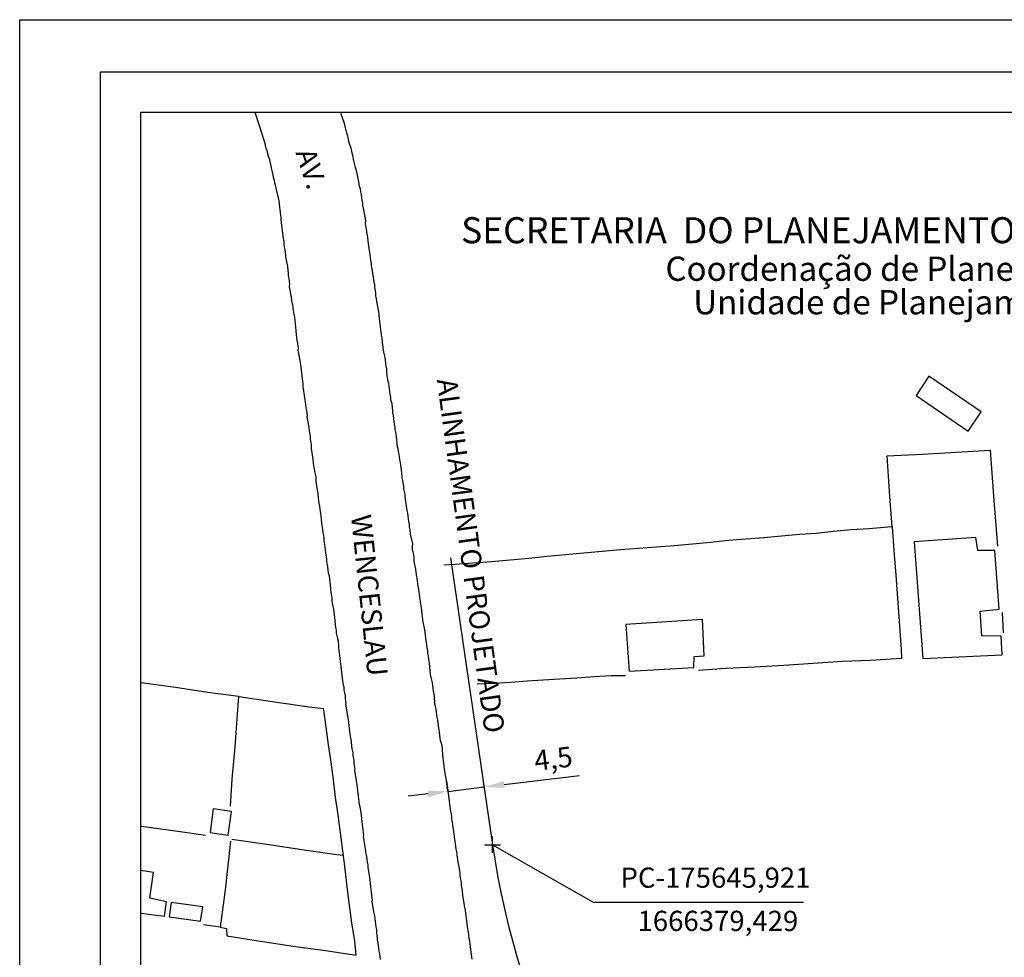
# Model space of a CAD drawing. Units: millimetres. Extents: x 175587 to 175795, y 1666181 to 1666481.
# Drawn here: x 175587 to 175709, y 1666366 to 1666481 of the extents above; entities that cross this region are included whole.
import ezdxf
from ezdxf.enums import TextEntityAlignment as Align

# ---------------------------------------------------------------- set-up
doc = ezdxf.new("R2010")
doc.units = ezdxf.units.MM
doc.header["$LTSCALE"] = 5
doc.header["$MEASUREMENT"] = 0
doc.header["$PDMODE"] = 2
doc.header["$PDSIZE"] = -2
doc.linetypes.add('DASHEDX2', pattern=[1.5, 1, -0.5])
for name, color, linetype in [('Coord', 7, 'Continuous'), ('T-DIM', 1, 'Continuous'), ('T-TEXTP', 7, 'Continuous'), ('V-EDIFICACAO', 2, 'Continuous'), ('V-LOTE', 1, 'Continuous'), ('V-NOME_DOS_LOGRADOUROS', 7, 'Continuous'), ('V-QUADRA', 2, 'Continuous'), ('V-TESTADA', 5, 'Continuous')]:
    doc.layers.add(name, color=color, linetype=linetype)
doc.styles.add('CITYBLUEPRINT', font='cibt____.pfb', dxfattribs={"height": 2})
doc.styles.add('SANSSERIFBOLDOBLIQUE', font='sasbo___.pfb', dxfattribs={"height": 1.8})
doc.styles.get("Standard").update_dxf_attribs({"font": 'ARIAL.TTF'})
doc.dimstyles.new('ISO-25', dxfattribs={"dimtxt": 2.5, "dimasz": 2.5, "dimexe": 1.25, "dimexo": 0.625, "dimtad": 1, "dimtxsty": 'Standard', "dimcen": 2.5, "dimadec": 0, "dimazin": 0, "dimtfac": 1, "dimtmove": 0, "dimatfit": 3, "dimfxl": 0, "dimarcsym": 0})

# ---------------------------------------------------------------- blocks, each defined once
blk = doc.blocks.new('*D0')
at = {"layer": 'Coord', "color": 0, "lineweight": -2}
blk.add_line((175686.4, 1666331.83), (175677.99, 1666322.91), dxfattribs=at)
at = {"layer": 'Coord', "color": 0}
blk.add_solid([(175677.69, 1666323.2), (175678.29, 1666322.62), (175676.28, 1666321.09)], dxfattribs=at)
at = {"layer": 'Defpoints', "color": 0}
for p in [(175744.88, 1666393.85), (175676.28, 1666321.09)]:
    blk.add_point(p, dxfattribs=at)
at = {"layer": 'Coord', "color": 0, "insert": (175681.67, 1666329.58), "char_height": 2.5, "attachment_point": 5, "rotation": 46.6864}
blk.add_mtext('R100', dxfattribs=at)
blk = doc.blocks.new('*D1')
at = {"layer": 'Coord', "color": 0, "lineweight": -2}
for p, q in [((175644.88, 1666386.67), (175644.74, 1666387.81)), ((175647.37, 1666386.87), (175656.69, 1666388.01)), ((175640.44, 1666386.13), (175640.3, 1666387.27)), ((175640.45, 1666386.03), (175644.89, 1666386.57)), ((175637.97, 1666385.72), (175635.49, 1666385.42))]:
    blk.add_line(p, q, dxfattribs=at)
at = {"layer": 'Coord', "color": 0}
for points in [[(175647.32, 1666387.29), (175647.42, 1666386.46), (175644.89, 1666386.57)], [(175637.92, 1666386.14), (175638.02, 1666385.31), (175640.45, 1666386.03)]]:
    blk.add_solid(points, dxfattribs=at)
at = {"layer": 'Defpoints', "color": 0}
for p in [(175640.45, 1666386.03), (175640.52, 1666385.51), (175644.96, 1666386.05)]:
    blk.add_point(p, dxfattribs=at)
at = {"layer": 'Coord', "color": 0, "insert": (175653.49, 1666389.76), "char_height": 2.5, "attachment_point": 5, "rotation": 6.9728}
blk.add_mtext('4,5', dxfattribs=at)

msp = doc.modelspace()

# ---------------------------------------------------------------- linework, layer by layer
msp.add_lwpolyline([(175597.461, 1666474.989), (175785.231, 1666474.989), (175785.231, 1666197.991), (175597.461, 1666197.991)], close=True)
at = {"layer": 'Coord', "color": 6}
msp.add_line((175640.753, 1666414.889), (175645.921, 1666379.429), dxfattribs=at)
at = {"layer": 'Coord'}
for p, q in [((175645.921, 1666379.429), (175658.394, 1666372.334)), ((175658.394, 1666372.334), (175684.372, 1666372.334))]:
    msp.add_line(p, q, dxfattribs=at)
at = {"layer": 'Coord', "color": 6}
msp.add_arc((175744.876, 1666393.852), 100, 188.29241, 261.5465, dxfattribs=at)
at = {"layer": 'Coord'}
msp.add_point((175645.921, 1666379.429), dxfattribs=at)
at = {"layer": 'Defpoints'}
msp.add_lwpolyline([(175587.461, 1666481.439), (175795.231, 1666481.439), (175795.231, 1666187.991), (175587.461, 1666187.991)], close=True, dxfattribs=at)
at = {"layer": 'T-DIM'}
msp.add_lwpolyline([(175602.461, 1666469.989), (175780.231, 1666469.989), (175780.231, 1666202.991), (175602.461, 1666202.991)], close=True, dxfattribs=at)
at = {"layer": 'V-EDIFICACAO'}
for points in [[(175699.89, 1666437.37), (175698.31, 1666434.99), (175704.75, 1666430.58), (175706.34, 1666432.95), (175699.89, 1666437.37)], [(175698.05, 1666416.9), (175699.16, 1666402.44), (175699.16, 1666402.44), (175699.16, 1666402.44), (175699.16, 1666402.44), (175708.93, 1666402.89), (175708.81, 1666405.21), (175706.45, 1666405.24), (175706.25, 1666408.31), (175708.57, 1666408.55), (175708.04, 1666415.83), (175705.95, 1666415.82), (175705.69, 1666417.43), (175698.05, 1666416.9)], [(175662.43, 1666406.67), (175662.81, 1666400.89), (175670.81, 1666401.35), (175670.88, 1666402.71), (175672.1, 1666402.8), (175671.88, 1666407.26), (175662.43, 1666406.67)], [(175611.4, 1666383.88), (175611.02, 1666380.95), (175613.22, 1666380.6), (175613.66, 1666383.54), (175611.4, 1666383.88)], [(175606.21, 1666372.29), (175605.93, 1666370.53), (175609.82, 1666369.98), (175610.09, 1666371.76), (175606.21, 1666372.29)]]:
    msp.add_lwpolyline(points, close=True, dxfattribs=at)
msp.add_lwpolyline([(175602.461, 1666370.989), (175605.36, 1666370.61), (175605.61, 1666372.35), (175603.54, 1666372.81), (175603.99, 1666375.99), (175602.461, 1666376.245)], dxfattribs=at)
at = {"layer": 'V-LOTE'}
for points in [[(175695.34, 1666418.77), (175695.12, 1666421.91), (175694.84, 1666425.61), (175694.72, 1666427.52), (175699.08, 1666427.71), (175703.27, 1666427.97), (175707.46, 1666428.23), (175707.91, 1666422.01), (175708.36, 1666416.36)], [(175639.89, 1666414.03), (175641.28, 1666414.14), (175643.55, 1666414.3), (175645.82, 1666414.46), (175648.11, 1666414.67), (175650.4, 1666414.88), (175652.67, 1666415.09), (175654.94, 1666415.3), (175657.21, 1666415.51), (175659.48, 1666415.72), (175661.75, 1666415.93), (175663.97, 1666416.09), (175666.19, 1666416.25), (175668.41, 1666416.42), (175670.64, 1666416.64), (175672.87, 1666416.86), (175675.1, 1666417.08), (175677.29, 1666417.25), (175679.48, 1666417.42), (175681.67, 1666417.63), (175683.87, 1666417.81), (175685.95, 1666417.97), (175688.11, 1666418.18), (175690.27, 1666418.39), (175692.49, 1666418.55), (175694.82, 1666418.72), (175695.36, 1666418.77), (175695.55, 1666415.8), (175695.8, 1666412.75), (175696.47, 1666403.62), (175696.51, 1666402.47), (175692.63, 1666402.22), (175689.2, 1666402.1), (175685.58, 1666401.84), (175681.96, 1666401.58), (175678.37, 1666401.4), (175674.78, 1666401.22), (175671.38, 1666400.99)], [(175708.93, 1666408.15), (175709.07, 1666405.63)], [(175644.03, 1666399.33), (175646.15, 1666399.4), (175648.16, 1666399.54), (175650.17, 1666399.68), (175652.21, 1666399.81), (175654.26, 1666399.93), (175656.37, 1666400.07), (175658.48, 1666400.21), (175660.59, 1666400.35), (175662.37, 1666400.37)], [(175614.56, 1666397.76), (175610.72, 1666398.25), (175606.74, 1666398.87), (175602.76, 1666399.4), (175602.461, 1666399.442)], [(175613.53, 1666384.18), (175613.75, 1666387.52), (175614.12, 1666391.55), (175614.41, 1666395.56), (175614.56, 1666397.76), (175618.99, 1666397.11), (175623.27, 1666396.49), (175625.02, 1666396.26)], [(175629.05, 1666365.78), (175628.9, 1666367.53), (175628.54, 1666369.72), (175628.26, 1666371.96), (175627.97, 1666374.21), (175627.72, 1666376.46), (175627.43, 1666378.68), (175627.14, 1666380.9), (175626.85, 1666383.12), (175626.53, 1666385.29), (175626.25, 1666387.47), (175625.97, 1666389.65), (175625.66, 1666391.8), (175625.35, 1666393.95), (175625.07, 1666396.1), (175625.02, 1666396.26)], [(175602.461, 1666381.751), (175602.54, 1666381.74), (175607.01, 1666381.1), (175610.42, 1666380.62)], [(175613.69, 1666380.13), (175618.04, 1666379.5), (175622.35, 1666378.86), (175626.69, 1666378.22), (175627.5, 1666378.14)], [(175613.52, 1666379.87), (175612.88, 1666373.87), (175612.24, 1666369.23), (175610.2, 1666369.52)], [(175612.24, 1666369.25), (175613.05, 1666369.08), (175613.07, 1666368.15), (175616.47, 1666367.63), (175620.97, 1666366.93), (175625.28, 1666366.37), (175629.05, 1666365.78)]]:
    msp.add_lwpolyline(points, dxfattribs=at)
at = {"layer": 'V-QUADRA', "color": 0, "linetype": 'DASHEDX2'}
for points in [[(175616.548, 1666469.989), (175616.58, 1666469.87), (175616.58, 1666469.87), (175617.45, 1666467.21), (175617.65, 1666466.53), (175617.76, 1666466.19), (175617.82, 1666465.89), (175617.9, 1666465.55), (175618.03, 1666465.25), (175618.09, 1666464.91), (175618.18, 1666464.61), (175618.2, 1666464.5), (175618.27, 1666464.44), (175618.5, 1666463.37), (175618.59, 1666462.9), (175618.67, 1666462.6), (175618.78, 1666462.26), (175618.82, 1666461.96), (175618.93, 1666461.61), (175618.97, 1666461.27), (175619.06, 1666460.97), (175619.12, 1666460.63), (175619.17, 1666460.44), (175619.49, 1666459.05), (175619.55, 1666458.58), (175619.6, 1666458.28), (175619.64, 1666457.93), (175619.66, 1666457.59), (175619.7, 1666457.29), (175619.74, 1666456.95), (175619.76, 1666456.65), (175620.05, 1666454.42), (175620.07, 1666454.19), (175620.13, 1666454.04), (175620.13, 1666453.95), (175620.13, 1666453.7), (175620.17, 1666453.35), (175620.26, 1666453.01), (175620.3, 1666452.67), (175620.34, 1666452.33), (175620.32, 1666452.09), (175620.56, 1666450.96), (175620.6, 1666450.45), (175620.66, 1666450.1), (175620.68, 1666449.76), (175620.73, 1666449.42), (175620.79, 1666449.08), (175620.81, 1666448.73), (175620.79, 1666448.41), (175621.05, 1666447.15), (175621.09, 1666446.68), (175621.15, 1666446.34), (175621.22, 1666445.99), (175621.24, 1666445.65), (175621.31, 1666445.31), (175621.37, 1666444.97), (175621.46, 1666444.65), (175621.6, 1666443), (175621.65, 1666442.49), (175621.71, 1666442.14), (175621.75, 1666441.8), (175621.8, 1666441.46), (175621.84, 1666441.12), (175621.88, 1666440.77), (175621.86, 1666440.58), (175622.1, 1666439.32), (175622.18, 1666438.81), (175622.23, 1666438.46), (175622.27, 1666438.12), (175622.31, 1666437.78), (175622.35, 1666437.44), (175622.4, 1666437.09), (175622.44, 1666436.75), (175622.48, 1666436.41), (175622.46, 1666436.09), (175622.7, 1666434.7), (175622.78, 1666434.18), (175622.82, 1666433.84), (175622.84, 1666433.5), (175622.91, 1666433.16), (175622.95, 1666432.82), (175622.99, 1666432.47), (175622.98, 1666432.32), (175623.21, 1666431.06), (175623.25, 1666430.55), (175623.32, 1666430.21), (175623.38, 1666429.86), (175623.4, 1666429.52), (175623.47, 1666429.18), (175623.51, 1666428.84), (175623.51, 1666428.49), (175623.49, 1666428.43), (175623.72, 1666427.12), (175623.77, 1666426.61), (175623.81, 1666426.27), (175623.87, 1666425.93), (175623.91, 1666425.58), (175624, 1666425.24), (175624.07, 1666424.9), (175624.07, 1666424.56), (175624.09, 1666424.32), (175624.32, 1666422.85), (175624.36, 1666422.33), (175624.36, 1666422.33), (175624.43, 1666421.99), (175624.45, 1666421.65), (175624.52, 1666421.3), (175624.58, 1666420.96), (175624.6, 1666420.62), (175624.65, 1666420.43), (175624.77, 1666419.19), (175624.86, 1666418.69), (175624.92, 1666418.35), (175624.96, 1666418.01), (175625.01, 1666417.67), (175625.05, 1666417.33), (175625.09, 1666416.98), (175625.16, 1666416.64), (175625.16, 1666416.57), (175625.31, 1666415.23), (175625.39, 1666414.76), (175625.41, 1666414.42), (175625.48, 1666414.07), (175625.52, 1666413.73), (175625.56, 1666413.39), (175625.61, 1666413.05), (175625.72, 1666412.68), (175625.89, 1666411.12), (175625.95, 1666410.61), (175626.01, 1666410.26), (175626.08, 1666409.92), (175626.08, 1666409.58), (175626.12, 1666409.24), (175626.2, 1666408.9), (175626.27, 1666408.57), (175626.42, 1666407.14), (175626.46, 1666406.63), (175626.5, 1666406.29), (175626.59, 1666405.94), (175626.59, 1666405.6), (175626.68, 1666405.26), (175626.74, 1666404.92), (175626.83, 1666404.64), (175626.93, 1666403.33), (175627.02, 1666402.82), (175627.04, 1666402.48), (175627.1, 1666402.13), (175627.15, 1666401.79), (175627.17, 1666401.45), (175627.23, 1666401.11), (175627.25, 1666400.77), (175627.26, 1666400.7), (175627.42, 1666399.4), (175627.53, 1666398.88), (175627.53, 1666398.54), (175627.64, 1666398.2), (175627.7, 1666397.86), (175627.7, 1666397.51), (175627.77, 1666397.17), (175627.79, 1666396.83), (175627.77, 1666396.81), (175628, 1666395.37), (175628.09, 1666394.86), (175628.11, 1666394.52), (175628.17, 1666394.18), (175628.22, 1666393.83), (175628.24, 1666393.49), (175628.3, 1666393.15), (175628.34, 1666392.81), (175628.41, 1666392.48), (175628.54, 1666391.27), (175628.64, 1666390.79), (175628.66, 1666390.45), (175628.73, 1666390.11), (175628.77, 1666389.77), (175628.79, 1666389.43), (175628.86, 1666389.08), (175628.9, 1666388.74), (175628.88, 1666388.63), (175629.07, 1666387.33), (175629.16, 1666386.82), (175629.18, 1666386.47), (175629.24, 1666386.13), (175629.29, 1666385.79), (175629.31, 1666385.45), (175629.37, 1666385.1), (175629.41, 1666384.76), (175629.46, 1666384.42), (175629.48, 1666384.31), (175629.67, 1666383.16), (175629.71, 1666382.62), (175629.76, 1666382.28), (175629.82, 1666381.94), (175629.84, 1666381.59), (175629.88, 1666381.25), (175629.95, 1666380.91), (175629.97, 1666380.57), (175629.95, 1666380.5), (175630.16, 1666379.16), (175630.23, 1666378.64), (175630.27, 1666378.3), (175630.33, 1666377.96), (175630.38, 1666377.62), (175630.44, 1666377.27), (175630.44, 1666377.27), (175630.5, 1666376.93), (175630.53, 1666376.59), (175630.55, 1666376.39), (175630.74, 1666375.09), (175630.78, 1666374.58), (175630.83, 1666374.23), (175630.89, 1666373.89), (175630.91, 1666373.55), (175630.95, 1666373.21), (175631.02, 1666372.87), (175631.04, 1666372.52), (175631.02, 1666372.41), (175631.21, 1666371.15), (175631.34, 1666370.64), (175631.36, 1666370.3), (175631.43, 1666369.96), (175631.47, 1666369.61), (175631.51, 1666369.27), (175631.57, 1666368.93), (175631.6, 1666368.59), (175631.62, 1666368.24), (175631.66, 1666367.86), (175631.66, 1666367.71), (175631.85, 1666366.75), (175631.87, 1666366.28), (175631.94, 1666365.93), (175631.98, 1666365.59), (175632.02, 1666365.25)], [(175643.41, 1666365.29), (175643.32, 1666365.81), (175643.28, 1666366.15), (175643.26, 1666366.49), (175643.19, 1666366.83), (175643.15, 1666367.17), (175643.11, 1666367.52), (175643.04, 1666367.86), (175643.02, 1666368.2), (175643, 1666368.39), (175642.81, 1666369.53), (175642.76, 1666370.04), (175642.72, 1666370.34), (175642.66, 1666370.68), (175642.64, 1666370.98), (175642.59, 1666371.33), (175642.49, 1666371.67), (175642.45, 1666371.9), (175642.25, 1666373.21), (175642.21, 1666373.72), (175642.17, 1666374.02), (175642.1, 1666374.36), (175642.08, 1666374.66), (175642.04, 1666375.01), (175641.97, 1666375.35), (175641.93, 1666375.69), (175641.93, 1666376.01), (175641.7, 1666377.36), (175641.61, 1666377.87), (175641.57, 1666378.21), (175641.52, 1666378.56), (175641.42, 1666378.9), (175641.4, 1666379.24), (175641.37, 1666379.54), (175641.29, 1666379.88), (175641.25, 1666380.07), (175641.14, 1666381.08), (175641.05, 1666381.59), (175641.01, 1666381.94), (175640.99, 1666382.28), (175640.9, 1666382.58), (175640.88, 1666382.92), (175640.86, 1666383.22), (175640.77, 1666383.56), (175640.75, 1666383.86), (175640.69, 1666384.1), (175640.52, 1666385.49), (175640.43, 1666386), (175640.37, 1666386.3), (175640.33, 1666386.64), (175640.3, 1666386.94), (175640.24, 1666387.29), (175640.2, 1666387.63), (175640.13, 1666387.97), (175640.07, 1666388.31), (175640.03, 1666388.5), (175639.96, 1666389.07), (175639.92, 1666389.6), (175639.83, 1666390.11), (175639.69, 1666391.69), (175639.56, 1666392.08), (175639.49, 1666392.31), (175639.32, 1666393.58), (175639.26, 1666394.13), (175639.21, 1666394.47), (175639.15, 1666394.82), (175639.1, 1666395.16), (175639.04, 1666395.5), (175639, 1666395.84), (175638.98, 1666396.19), (175638.98, 1666396.19), (175638.89, 1666396.53), (175638.81, 1666396.81), (175638.74, 1666397.86), (175638.63, 1666398.41), (175638.61, 1666398.75), (175638.55, 1666399.1), (175638.49, 1666399.44), (175638.42, 1666399.78), (175638.36, 1666400.12), (175638.25, 1666400.49), (175638.14, 1666401.88), (175638.06, 1666402.39), (175638.02, 1666402.73), (175637.95, 1666403.08), (175637.91, 1666403.46), (175637.84, 1666403.8), (175637.8, 1666404.15), (175637.76, 1666404.49), (175637.74, 1666404.64), (175637.59, 1666405.73), (175637.52, 1666406.24), (175637.44, 1666406.58), (175637.37, 1666406.93), (175637.33, 1666407.27), (175637.26, 1666407.61), (175637.24, 1666407.95), (175637.18, 1666408.3), (175637.18, 1666408.4), (175637.01, 1666409.49), (175636.95, 1666410.01), (175636.88, 1666410.35), (175636.86, 1666410.69), (175636.82, 1666411.03), (175636.75, 1666411.38), (175636.71, 1666411.72), (175636.65, 1666412.06), (175636.6, 1666412.4), (175636.56, 1666412.55), (175636.41, 1666413.73), (175636.3, 1666414.24), (175636.26, 1666414.59), (175636.22, 1666414.93), (175636.18, 1666415.27), (175636.13, 1666415.61), (175636.05, 1666415.96), (175636.05, 1666416.34), (175636.07, 1666416.62), (175635.79, 1666417.84), (175635.75, 1666418.35), (175635.68, 1666418.69), (175635.66, 1666419.04), (175635.6, 1666419.38), (175635.53, 1666419.72), (175635.51, 1666420.06), (175635.45, 1666420.41), (175635.38, 1666420.75), (175635.39, 1666420.77), (175635.21, 1666421.86), (175635.11, 1666422.42), (175635.11, 1666422.76), (175635.04, 1666423.1), (175634.98, 1666423.44), (175634.95, 1666423.79), (175634.89, 1666424.13), (175634.85, 1666424.47), (175634.76, 1666424.81), (175634.74, 1666424.92), (175634.66, 1666425.84), (175634.59, 1666426.35), (175634.53, 1666426.7), (175634.46, 1666427.04), (175634.44, 1666427.38), (175634.38, 1666427.72), (175634.29, 1666428.07), (175634.25, 1666428.41), (175634.19, 1666428.64), (175634.04, 1666429.91), (175633.97, 1666430.42), (175633.91, 1666430.76), (175633.91, 1666431.1), (175633.82, 1666431.45), (175633.78, 1666431.79), (175633.74, 1666432.13), (175633.67, 1666432.47), (175633.63, 1666432.62), (175633.5, 1666433.93), (175633.37, 1666434.44), (175633.35, 1666434.78), (175633.27, 1666435.13), (175633.22, 1666435.47), (175633.18, 1666435.81), (175633.14, 1666436.15), (175633.09, 1666436.5), (175633.03, 1666436.69), (175632.92, 1666437.44), (175632.88, 1666437.95), (175632.84, 1666438.29), (175632.79, 1666438.63), (175632.75, 1666438.98), (175632.71, 1666439.32), (175632.71, 1666439.32), (175632.67, 1666439.66), (175632.58, 1666440), (175632.5, 1666440.32), (175632.34, 1666441.54), (175632.28, 1666442.1), (175632.22, 1666442.44), (175632.15, 1666442.79), (175632.13, 1666443.13), (175632.07, 1666443.47), (175632.02, 1666443.81), (175631.98, 1666444.15), (175631.94, 1666444.5), (175631.9, 1666444.84), (175631.92, 1666445.12), (175631.68, 1666446.38), (175631.6, 1666446.94), (175631.51, 1666447.28), (175631.51, 1666447.62), (175631.45, 1666447.96), (175631.38, 1666448.31), (175631.36, 1666448.65), (175631.32, 1666448.8), (175631.13, 1666450.1), (175631.04, 1666450.66), (175630.97, 1666451), (175630.95, 1666451.34), (175630.89, 1666451.69), (175630.83, 1666452.03), (175630.8, 1666452.37), (175630.74, 1666452.71), (175630.7, 1666452.86), (175630.57, 1666454.04), (175630.51, 1666454.55), (175630.44, 1666454.9), (175630.4, 1666455.24), (175630.33, 1666455.58), (175630.27, 1666455.92), (175630.23, 1666456.26), (175630.25, 1666456.58), (175630.01, 1666457.93), (175629.88, 1666458.45), (175629.88, 1666458.79), (175629.82, 1666459.13), (175629.76, 1666459.47), (175629.71, 1666459.82), (175629.63, 1666460.16), (175629.59, 1666460.5), (175629.5, 1666460.84), (175629.42, 1666461.16), (175629.22, 1666462.26), (175629.09, 1666462.81), (175628.99, 1666463.15), (175628.92, 1666463.5), (175628.82, 1666463.84), (175628.75, 1666464.18), (175628.69, 1666464.52), (175628.63, 1666464.76), (175628.43, 1666465.55), (175628.28, 1666465.97), (175628.17, 1666466.36), (175628.11, 1666466.71), (175628.04, 1666467.05), (175627.92, 1666467.39), (175627.83, 1666467.73), (175627.75, 1666468.07), (175627.66, 1666468.42), (175627.6, 1666468.74), (175627.27, 1666469.62), (175627.183, 1666469.989)]]:
    msp.add_lwpolyline(points, dxfattribs=at)
at = {"layer": 'V-TESTADA'}
msp.add_lwpolyline([(175629.05, 1666365.78), (175628.9, 1666367.53), (175628.54, 1666369.72), (175628.26, 1666371.96), (175627.97, 1666374.21), (175627.72, 1666376.46), (175627.43, 1666378.68), (175627.14, 1666380.9), (175626.85, 1666383.12), (175626.53, 1666385.29), (175626.25, 1666387.47), (175625.97, 1666389.65), (175625.66, 1666391.8), (175625.35, 1666393.95), (175625.07, 1666396.1), (175625.02, 1666396.26)], dxfattribs=at)

# ---------------------------------------------------------------- texts
at = {"layer": 'Coord', "insert": (175641.501, 1666437.253), "char_height": 2.5, "width": 50.58929, "attachment_point": 1, "rotation": 277.74945}
msp.add_mtext('ALINHAMENTO PROJETADO', dxfattribs=at)
at = {"layer": 'Coord', "char_height": 2.5, "attachment_point": 5}
for s, insert in [('PC-175645,921', (175673.5, 1666375.036)), ('1666379,429', (175673.798, 1666369.691))]:
    msp.add_mtext(s, dxfattribs=dict(at, insert=insert))
at = {"layer": 'T-TEXTP', "ltscale": 0.75}
for s, height, style, p in [('SECRETARIA  DO PLANEJAMENTO  MUNICIPAL', 3.22207, 'SANSSERIFBOLDOBLIQUE', (175642.042, 1666453.798)), ('Coordenação de Planejamento Urbano', 3, 'CITYBLUEPRINT', (175667.308, 1666449.149)), ('Unidade de Planejamento Viário', 3, 'CITYBLUEPRINT', (175670.75, 1666445.008))]:
    msp.add_text(s, height=height, dxfattribs=dict(at, style=style)).set_placement(p)
at = {"layer": 'V-NOME_DOS_LOGRADOUROS'}
for s, rotation, p in [('AV.', 288, (175620.806, 1666464.77)), ('WENCESLAU', 276, (175627.64, 1666420.03))]:
    msp.add_text(s, height=2.5, rotation=rotation, dxfattribs=at).set_placement(p, align=Align.BOTTOM_LEFT)

# ---------------------------------------------------------------- dimensions: what is measured, and where the dimension line sits
at = {"layer": 'Coord'}
dim = msp.add_radius_dim(center=(175744.876, 1666393.852), mpoint=(175676.277, 1666321.091), dimstyle='ISO-25', dxfattribs=at)
dim.commit()
dim.dimension.update_dxf_attribs({"geometry": '*D0', "text_midpoint": (175683.053, 1666328.278), "dimtype": 132})
dim = msp.add_linear_dim(base=(175640.454, 1666386.026), p1=(175644.956, 1666386.053), p2=(175640.518, 1666385.51), angle=186.97277, dimstyle='ISO-25', override={"dimdec": 1}, dxfattribs=at)
dim.commit()
dim.dimension.update_dxf_attribs({"geometry": '*D1', "text_midpoint": (175653.749, 1666387.652), "dimtype": 129})

doc.saveas('drawing.dxf')
